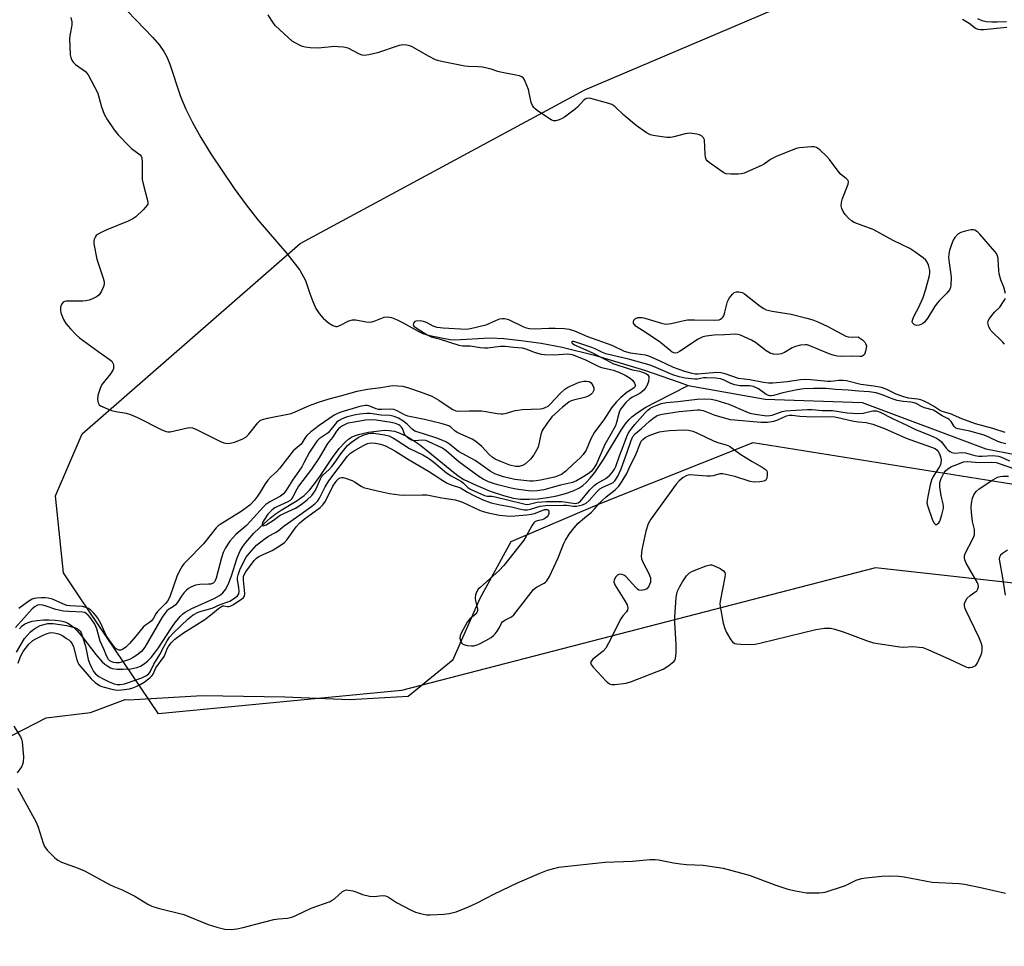
# Model space of a CAD drawing. Units: inches. Extents: x 1297765 to 1303766, y 549448 to 553448.
# Drawn here: x 1301607 to 1301927, y 550769 to 551070 of the extents above; entities that cross this region are included whole.
import ezdxf

# ---------------------------------------------------------------- set-up
doc = ezdxf.new("R2010")
doc.units = ezdxf.units.IN
doc.header["$MEASUREMENT"] = 0
for name, color, linetype in [('HYDRO-Single Line Stream', 4, 'Continuous'), ('NTRL-Pasture Land', 2, 'Continuous'), ('NTRL-Trees', 3, 'Continuous'), ('Undefined', 1, 'Continuous')]:
    doc.layers.add(name, color=color, linetype=linetype)

msp = doc.modelspace()

# ---------------------------------------------------------------- linework, layer by layer
at = {"layer": 'HYDRO-Single Line Stream'}
for points in [[(1301622.64, 551093.09), (1301650.2, 551064.41), (1301652.37, 551061.84), (1301653.81, 551059.8), (1301654.71, 551058.08), (1301655.68, 551055.7), (1301659.17, 551045.2), (1301660.93, 551041.09), (1301663.12, 551036.71), (1301665.85, 551031.8), (1301669.08, 551026.48), (1301676.63, 551015.26), (1301680.61, 551009.86), (1301684.4, 551005.05), (1301693.84, 550994.11), (1301697.99, 550988.62), (1301699.87, 550985.24), (1301701.24, 550981.07), (1301702.22, 550978.48), (1301703.29, 550976.17), (1301704.34, 550974.48), (1301705.66, 550972.98), (1301707.4, 550971.45), (1301708.82, 550970.57), (1301709.74, 550970.3), (1301710.23, 550970.34), (1301711.09, 550970.63), (1301714.01, 550972.11), (1301715.14, 550972.49), (1301716.27, 550972.48), (1301719.65, 550971.84), (1301721.11, 550971.75), (1301722.25, 550972.04), (1301725.51, 550973.28), (1301726.6, 550973.45), (1301727.87, 550973.17), (1301729.54, 550972.55), (1301731.67, 550971.54), (1301736.52, 550968.8), (1301738.07, 550968.03), (1301739.17, 550967.64), (1301740.75, 550967.24), (1301747.02, 550966.02), (1301748.4, 550966), (1301760.01, 550966.61), (1301764.41, 550966.39), (1301770.11, 550965.78), (1301776.61, 550964.83), (1301783.42, 550963.6), (1301793.98, 550960.95), (1301810.23, 550956.04), (1301821.45, 550952.18), (1301824.4, 550951.08)], [(1301606.79, 550871.88), (1301607.68, 550872.85), (1301608.47, 550873.43), (1301609.57, 550873.93), (1301610.96, 550874.31), (1301612.55, 550874.58), (1301614.62, 550874.77), (1301616.39, 550874.81), (1301618.43, 550874.71), (1301620.27, 550874.46), (1301621.54, 550874.15), (1301622.48, 550873.74), (1301623.41, 550873.14), (1301624.34, 550872.38), (1301625.57, 550871.16), (1301627.4, 550869.01), (1301631.62, 550863.53), (1301633.71, 550861.17), (1301634.6, 550860.35), (1301635.5, 550859.68), (1301636.39, 550859.19), (1301636.98, 550858.97), (1301638.58, 550858.72), (1301640.57, 550858.69), (1301642.98, 550858.88), (1301645, 550859.25), (1301646.22, 550859.72), (1301647.39, 550860.46), (1301648.52, 550861.42), (1301649.62, 550862.58), (1301650.69, 550863.89), (1301651.99, 550865.68), (1301656, 550871.82), (1301657.49, 550873.94), (1301659.23, 550876.02), (1301659.99, 550876.74), (1301660.76, 550877.34), (1301662.93, 550878.52), (1301670.12, 550881.69), (1301671.85, 550882.68), (1301672.95, 550883.55), (1301673.92, 550884.83), (1301674.91, 550886.81), (1301675.78, 550889.14), (1301677.68, 550895), (1301678.26, 550896.49), (1301678.75, 550897.5), (1301679.5, 550898.72), (1301680.45, 550900.01), (1301683.1, 550903.02), (1301686.4, 550906.21), (1301688.33, 550907.87), (1301690.05, 550909.21), (1301691.94, 550910.47), (1301697.21, 550913.7), (1301699.41, 550915.29), (1301701.13, 550916.97), (1301702.83, 550919.07), (1301704.54, 550921.46), (1301708.67, 550927.63), (1301710.88, 550930.6), (1301712.86, 550932.76), (1301713.86, 550933.61), (1301714.88, 550934.27), (1301715.79, 550934.69), (1301717.16, 550935.17), (1301720.41, 550935.93), (1301723.82, 550936.38), (1301725.71, 550936.49), (1301727.06, 550936.47), (1301728.81, 550936.2), (1301730.63, 550935.61), (1301732.8, 550934.57), (1301735.02, 550933.22), (1301736.94, 550931.88), (1301739.18, 550930.16), (1301748, 550922.9), (1301749.9, 550921.5), (1301751.43, 550920.53), (1301755.45, 550918.61), (1301760.02, 550916.72), (1301764.29, 550915.23), (1301767.47, 550914.41), (1301769.88, 550914.11), (1301772.64, 550914.06), (1301775.62, 550914.23), (1301778.68, 550914.6), (1301781.7, 550915.16), (1301784.52, 550915.88), (1301787.02, 550916.76), (1301788.87, 550917.64), (1301790.12, 550918.49), (1301791.36, 550919.61), (1301792.58, 550920.94), (1301794.02, 550922.77), (1301796.82, 550926.97), (1301802.6, 550936.54), (1301803.95, 550938.5), (1301805.23, 550940.04), (1301806.13, 550940.89), (1301807.38, 550941.88), (1301808.79, 550942.85), (1301810.65, 550943.98), (1301813.98, 550945.78), (1301824.4, 550951.08)], [(1301824.4, 550951.08), (1301849.53, 550946.62), (1301881.09, 550945.58), (1301921.32, 550930.5), (1301951.54, 550924.59)]]:
    msp.add_lwpolyline(points, dxfattribs=at)
at = {"layer": 'NTRL-Pasture Land'}
msp.add_lwpolyline([(1301168.86, 550647.03), (1301417.8, 550777.04), (1301432.36, 550787.3), (1301460.61, 550800), (1301484.33, 550807.18), (1301507.01, 550810.81), (1301551.37, 550821.74), (1301569.18, 550825.74), (1301587.52, 550829.5), (1301604.48, 550837.25), (1301615.48, 550842.86), (1301629.86, 550844.59), (1301641.21, 550848.84), (1301642.32, 550848.7), (1301666.22, 550850.15), (1301693.16, 550849.77), (1301714.32, 550848.86), (1301733.3, 550849.91), (1301747.89, 550861.83), (1301756.74, 550881.81), (1301766.85, 550900.32), (1301795.77, 550912.65), (1301845.59, 550932.54), (1301937.84, 550917.78)], dxfattribs=at)
at = {"layer": 'NTRL-Trees'}
msp.add_lwpolyline([(1301945, 550885.06), (1301885.42, 550891.73), (1301731.14, 550851.81), (1301652.09, 550844.14), (1301626.56, 550882), (1301621.1, 550890.11), (1301618.5, 550915.13), (1301627.18, 550935.4), (1301698.14, 550997.31), (1301790.75, 551047.31), (1301887, 551088.38)], dxfattribs=at)
at = {"layer": 'Undefined'}
for points, elevation in [([(1301623.47, 551070.92), (1301623.81, 551069.49), (1301623.79, 551068.36), (1301623.24, 551065.55), (1301623.12, 551064.1), (1301623.31, 551058.75), (1301623.45, 551057.92), (1301623.81, 551056.99), (1301624.25, 551056.33), (1301625.04, 551055.55), (1301628.27, 551053.32), (1301628.65, 551052.92), (1301629.14, 551052.21), (1301632.15, 551046.5), (1301632.52, 551045.42), (1301633.44, 551041.82), (1301634.4, 551039.46), (1301635.36, 551037.69), (1301637.62, 551034.28), (1301638.94, 551032.71), (1301642.62, 551028.86), (1301643.28, 551028.28), (1301646.03, 551026.2), (1301646.37, 551025.78), (1301646.61, 551025.21), (1301646.74, 551023.8), (1301646.76, 551018.19), (1301647.02, 551016.78), (1301648.51, 551011.3), (1301648.58, 551010.52), (1301648.52, 551010.13), (1301648.35, 551009.75), (1301647.85, 551009.09), (1301647.02, 551008.26), (1301644.63, 551006.05), (1301643.71, 551005.33), (1301642.13, 551004.56), (1301635.24, 551001.8), (1301633.43, 551000.92), (1301632.44, 551000.36), (1301631.77, 550999.88), (1301631.39, 550999.43), (1301631.1, 550998.75), (1301630.98, 550998.01), (1301631.02, 550997.16), (1301632.02, 550992.25), (1301632.52, 550990.54), (1301634.07, 550986.01), (1301634.36, 550984.88), (1301634.4, 550984.32), (1301634.23, 550983.49), (1301633.4, 550981.59), (1301632.76, 550980.63), (1301632.1, 550980.08), (1301630.82, 550979.37), (1301629.45, 550978.87), (1301628.31, 550978.6), (1301627.45, 550978.5), (1301622.81, 550978.59), (1301621.97, 550978.55), (1301621.47, 550978.44), (1301621.04, 550978.18), (1301620.69, 550977.78), (1301620.3, 550977.04), (1301620.14, 550976.49), (1301620.11, 550975.65), (1301620.26, 550974.79), (1301621.14, 550972.55), (1301621.87, 550971.26), (1301623.42, 550969.5), (1301625.25, 550967.58), (1301626.35, 550966.6), (1301632.32, 550962.21), (1301636.01, 550959.69), (1301636.82, 550958.97), (1301637.22, 550958.38), (1301637.37, 550957.89), (1301637.43, 550957.1), (1301637.37, 550956.57), (1301637.2, 550956.06), (1301636.41, 550954.85), (1301633.72, 550951.52), (1301633.31, 550950.81), (1301632.9, 550949.74), (1301632.34, 550947.79), (1301632.19, 550946.69), (1301632.25, 550945.92), (1301632.36, 550945.44), (1301632.75, 550944.83), (1301633.18, 550944.51), (1301633.94, 550944.11), (1301636.71, 550942.98), (1301638.12, 550942.64), (1301641.55, 550942.07), (1301642.9, 550941.67), (1301645.17, 550940.63), (1301653.16, 550936.68), (1301654.51, 550936.11), (1301655.06, 550935.99), (1301655.86, 550936), (1301661.43, 550937.25), (1301662.28, 550937.36), (1301663.11, 550937.3), (1301664.44, 550936.78), (1301672.01, 550932.91), (1301673.31, 550932.37), (1301674.36, 550932.17), (1301675.37, 550932.3), (1301676.73, 550932.69), (1301679.23, 550933.61), (1301680.47, 550934.26), (1301681.46, 550935.23), (1301684.32, 550938.93), (1301685.13, 550939.64), (1301685.87, 550940.03), (1301687.56, 550940.49), (1301695.2, 550942), (1301696.53, 550942.49), (1301701.21, 550944.58), (1301704.15, 550945.71), (1301707.62, 550946.72), (1301711.71, 550947.78), (1301716.71, 550949.24), (1301720.07, 550949.88), (1301724.35, 550950.42), (1301728.19, 550951.06), (1301729.89, 550951.02), (1301731.58, 550950.82), (1301733.45, 550950.31), (1301737.56, 550948.94), (1301740.95, 550947.6), (1301743.24, 550946.36), (1301747.6, 550943.37), (1301748.77, 550942.87), (1301749.78, 550942.74), (1301753.14, 550942.88), (1301757.15, 550942.86), (1301758.58, 550942.67), (1301762.29, 550941.94), (1301763.43, 550941.82), (1301764.25, 550941.88), (1301765.33, 550942.09), (1301768.09, 550942.91), (1301768.94, 550943.09), (1301770.4, 550943.22), (1301776.29, 550943.5), (1301777.16, 550943.64), (1301777.93, 550943.89), (1301778.89, 550944.4), (1301779.54, 550944.96), (1301782.85, 550948.62), (1301784.27, 550949.91), (1301784.93, 550950.36), (1301785.97, 550950.91), (1301788.95, 550952.2), (1301790.52, 550952.48), (1301791.32, 550952.5), (1301792.05, 550952.41), (1301792.46, 550952.27), (1301792.91, 550951.93), (1301793.44, 550951.06), (1301793.69, 550950.32), (1301793.71, 550949.58), (1301793.33, 550948.69), (1301792.8, 550948.14), (1301792.12, 550947.71), (1301791.16, 550947.28), (1301787.14, 550946.32), (1301786.34, 550946.07), (1301785.59, 550945.71), (1301783.53, 550944.04), (1301781.09, 550941.87), (1301780.1, 550940.86), (1301778.53, 550938.83), (1301776.96, 550936.4), (1301776.49, 550935.1), (1301775.57, 550931.04), (1301775.09, 550930), (1301774.16, 550928.5), (1301773.12, 550927.1), (1301771.47, 550925.58), (1301770.55, 550925), (1301769.44, 550924.73), (1301768.2, 550924.74), (1301766.36, 550925.17), (1301763.7, 550926.18), (1301761.61, 550927.13), (1301760.66, 550927.8), (1301759.54, 550928.74), (1301757.31, 550931.19), (1301755.35, 550932.9), (1301754.09, 550933.61), (1301749.51, 550935.68), (1301748.62, 550936.27), (1301747.2, 550937.49), (1301746.48, 550937.91), (1301744.04, 550938.72), (1301738.6, 550940.07), (1301733.17, 550941.13), (1301732.13, 550941.51), (1301729.67, 550942.81), (1301728.66, 550943.23), (1301727.57, 550943.38), (1301724.72, 550943.22), (1301723.59, 550943.27), (1301722.83, 550943.48), (1301720.46, 550944.48), (1301719.97, 550944.59), (1301719.29, 550944.62), (1301717.6, 550944.26), (1301711.39, 550942.4), (1301710.03, 550941.9), (1301709.16, 550941.4), (1301704.31, 550938.04), (1301701.53, 550935.9), (1301700.43, 550934.95), (1301699.9, 550934.3), (1301699.06, 550932.86), (1301698.42, 550931.98), (1301695.86, 550929.78), (1301691.39, 550924.05), (1301690.51, 550923.13), (1301688.59, 550921.35), (1301687.63, 550920.28), (1301686.78, 550919.12), (1301685.18, 550916.39), (1301684.31, 550915.05), (1301683.26, 550913.77), (1301681.72, 550912.15), (1301680.62, 550911.23), (1301678.96, 550910.04), (1301672.14, 550905.88), (1301671.45, 550905.36), (1301670.83, 550904.75), (1301666.7, 550899.53), (1301661.25, 550894.05), (1301660.28, 550892.98), (1301659.76, 550892.29), (1301658.9, 550890.75), (1301658.01, 550888.89), (1301655.83, 550882.6), (1301655.39, 550881.58), (1301654.93, 550880.86), (1301654.31, 550880.13), (1301651.74, 550877.54), (1301651.22, 550876.79), (1301650.41, 550875.37), (1301649.73, 550874.51), (1301649.12, 550873.97), (1301647.77, 550873.06), (1301647.02, 550872.42), (1301644.69, 550869.45), (1301642.62, 550867.11), (1301641.41, 550865.92), (1301640.31, 550865.12), (1301639.69, 550864.91), (1301639.08, 550864.93), (1301638.28, 550865.36), (1301637.69, 550865.94), (1301635.93, 550868.3), (1301635, 550869.7), (1301633.38, 550873.36), (1301632.29, 550875.33), (1301631.62, 550876.24), (1301630.87, 550877.06), (1301629.87, 550878.01), (1301629.21, 550878.49), (1301628.43, 550878.86), (1301627.32, 550879.14), (1301623.32, 550879.35), (1301622.24, 550879.51), (1301620.93, 550879.97), (1301617.53, 550881.47), (1301616.18, 550881.84), (1301615.16, 550881.95), (1301613.8, 550881.97), (1301612.39, 550881.89), (1301611.62, 550881.75), (1301610.87, 550881.47), (1301609.85, 550880.9), (1301606.54, 550878.53)], 318), ([(1301927.71, 550981.08), (1301927.13, 550983.06), (1301926.23, 550985.44), (1301925.69, 550987.43), (1301925.54, 550988.49), (1301925.31, 550992.17), (1301925.18, 550993.01), (1301925.02, 550993.54), (1301924.75, 550994.03), (1301924.23, 550994.72), (1301919.37, 551000.38), (1301918.6, 551001.13), (1301917.78, 551001.67), (1301917.31, 551001.79), (1301916.51, 551001.76), (1301914.56, 551001.33), (1301913.21, 551000.89), (1301912.23, 551000.3), (1301911.25, 550999.3), (1301910.7, 550998.4), (1301910.14, 550997.02), (1301909.46, 550995.04), (1301909.23, 550993.89), (1301909.21, 550992.75), (1301909.33, 550991.02), (1301909.94, 550987.27), (1301910.07, 550986.11), (1301909.91, 550983.86), (1301909.76, 550983.03), (1301909.48, 550982.26), (1301908.66, 550981.14), (1301906.21, 550978.74), (1301905.45, 550977.9), (1301904.61, 550976.67), (1301902.43, 550973.1), (1301901.37, 550971.73), (1301900.68, 550971.2), (1301899.65, 550970.7), (1301898.87, 550970.62), (1301898.14, 550970.87), (1301897.73, 550971.16), (1301897.46, 550971.52), (1301897.38, 550971.97), (1301897.51, 550972.72), (1301897.95, 550973.76), (1301899.49, 550976.57), (1301900.91, 550979.75), (1301901.81, 550982.42), (1301903.02, 550986.88), (1301903.12, 550987.72), (1301903.05, 550988.56), (1301902.65, 550990.22), (1301902.24, 550991.26), (1301901.75, 550991.91), (1301900.88, 550992.65), (1301897.83, 550994.87), (1301896.62, 550995.64), (1301891.14, 550998.26), (1301884.61, 551001.92), (1301880.14, 551003.47), (1301878.5, 551004.14), (1301877.61, 551004.67), (1301876.62, 551005.55), (1301875.51, 551006.8), (1301874.86, 551007.69), (1301874.39, 551008.73), (1301874.24, 551009.54), (1301874.31, 551010.61), (1301874.63, 551011.97), (1301876.49, 551016.64), (1301876.62, 551017.4), (1301876.51, 551017.82), (1301875.9, 551018.5), (1301874.56, 551019.4), (1301873.94, 551019.98), (1301870.41, 551024.64), (1301869.47, 551025.76), (1301867.31, 551027.77), (1301866.15, 551028.59), (1301865.4, 551028.79), (1301864.59, 551028.8), (1301860.64, 551028.46), (1301859.53, 551028.22), (1301852.82, 551025.52), (1301851.25, 551024.68), (1301849.25, 551023.23), (1301848.33, 551022.68), (1301842.66, 551020.26), (1301841.82, 551020.02), (1301840.66, 551019.9), (1301838.28, 551019.9), (1301836.83, 551020.04), (1301836.05, 551020.33), (1301834.59, 551021.28), (1301831.27, 551023.69), (1301830.65, 551024.25), (1301830.33, 551024.67), (1301830.08, 551025.42), (1301829.97, 551026.25), (1301829.73, 551031.04), (1301829.47, 551031.73), (1301828.78, 551032.41), (1301828.07, 551032.74), (1301827.25, 551032.95), (1301824.99, 551033.23), (1301823.47, 551033.05), (1301819.77, 551032.04), (1301818.63, 551031.84), (1301817.45, 551031.87), (1301814.48, 551032.21), (1301813.01, 551032.43), (1301812.16, 551032.66), (1301810.9, 551033.35), (1301807.54, 551035.7), (1301803.53, 551039.11), (1301800.54, 551041.94), (1301799.63, 551042.52), (1301798.64, 551042.93), (1301792.73, 551044.48), (1301791.9, 551044.6), (1301791.39, 551044.55), (1301790.94, 551044.33), (1301790.52, 551044), (1301788.42, 551041.75), (1301787.61, 551041.01), (1301784.18, 551038.41), (1301783.45, 551037.97), (1301782.43, 551037.55), (1301781.39, 551037.29), (1301780.62, 551037.28), (1301779.86, 551037.54), (1301778.64, 551038.29), (1301775.27, 551040.59), (1301774.61, 551041.13), (1301774.25, 551041.54), (1301773.81, 551042.24), (1301773.36, 551043.24), (1301772.41, 551047.4), (1301771.41, 551050.09), (1301771.02, 551050.82), (1301770.69, 551051.23), (1301770.25, 551051.54), (1301769.48, 551051.87), (1301768.33, 551052.16), (1301763.31, 551053.05), (1301762.45, 551053.28), (1301760.33, 551054.04), (1301757.48, 551054.68), (1301756.04, 551054.88), (1301752.86, 551054.98), (1301751.69, 551055.1), (1301744.67, 551056.42), (1301743.23, 551056.76), (1301742.16, 551057.16), (1301740.12, 551058.17), (1301734.58, 551061.32), (1301733.8, 551061.66), (1301732.76, 551061.89), (1301731.44, 551061.95), (1301730.4, 551061.78), (1301723.36, 551059.4), (1301720.51, 551058.72), (1301719.09, 551058.54), (1301718.28, 551058.67), (1301717.5, 551058.96), (1301713.72, 551060.88), (1301712.3, 551061.19), (1301710.55, 551061.37), (1301709.39, 551061.4), (1301703.97, 551060.92), (1301701.43, 551061.04), (1301699.75, 551061.23), (1301698.93, 551061.48), (1301698.12, 551061.83), (1301696.53, 551062.63), (1301695.53, 551063.24), (1301694.2, 551064.36), (1301690.17, 551068.18), (1301689.42, 551069.05), (1301688.78, 551070.01), (1301687.76, 551071.76)], 318), ([(1301913.72, 551070.34), (1301915.87, 551069.06), (1301918, 551067.4), (1301918.75, 551067.09), (1301919.57, 551066.99), (1301920.7, 551067.02), (1301928.15, 551067.76)], 318), ([(1301918.57, 551070.53), (1301920.03, 551069.87), (1301921.51, 551069.55), (1301923.28, 551069.45), (1301925.05, 551069.44), (1301928, 551069.62)], 316), ([(1301927.39, 550964.59), (1301926.85, 550965.23), (1301922.99, 550969), (1301922.68, 550969.44), (1301922.34, 550970.18), (1301922, 550971.44), (1301922.08, 550972.18), (1301922.48, 550972.9), (1301924.17, 550974.92), (1301925.83, 550976.61), (1301927.29, 550978.73), (1301927.66, 550979.47)], 318), ([(1301927.63, 550935.75), (1301923.6, 550937.09), (1301917.92, 550938.57), (1301913.45, 550940.2), (1301909.77, 550941.86), (1301907.1, 550942.58), (1301906.19, 550943.04), (1301904.23, 550944.31), (1301902.56, 550945.28), (1301901.27, 550945.97), (1301900.2, 550946.43), (1301899.09, 550946.68), (1301896.16, 550947.01), (1301894.27, 550947.51), (1301892.16, 550948.24), (1301888.88, 550949.9), (1301887.31, 550950.45), (1301884.89, 550950.9), (1301880.61, 550951.38), (1301875.96, 550952.59), (1301874.87, 550952.7), (1301873.49, 550952.7), (1301870.85, 550952.38), (1301869.84, 550952.36), (1301864.34, 550952.97), (1301862.62, 550953.05), (1301860.96, 550952.9), (1301856.67, 550952.31), (1301852.01, 550951.88), (1301850.56, 550951.83), (1301848.96, 550952.02), (1301844.47, 550952.92), (1301840.81, 550953.41), (1301836.45, 550954.9), (1301835.09, 550955.25), (1301833.79, 550955.28), (1301827.61, 550954.8), (1301826.76, 550954.8), (1301825.76, 550954.94), (1301823.38, 550955.63), (1301819.66, 550956.94), (1301815.11, 550959.15), (1301811.67, 550960.64), (1301810.58, 550960.91), (1301805.65, 550961.66), (1301803.75, 550962.14), (1301799.65, 550964.1), (1301791.73, 550966.92), (1301787.5, 550968.78), (1301785.85, 550969.27), (1301784.07, 550969.48), (1301781.09, 550969.66), (1301779.07, 550969.65), (1301774.42, 550969.46), (1301772.8, 550969.54), (1301771.81, 550969.77), (1301770.75, 550970.19), (1301766.01, 550972.47), (1301765.19, 550972.73), (1301764.66, 550972.8), (1301763.85, 550972.79), (1301763.04, 550972.66), (1301761.96, 550972.28), (1301758.54, 550970.78), (1301753.62, 550969.48), (1301752.21, 550969.29), (1301744.74, 550969.78), (1301742.78, 550970.02), (1301741.44, 550970.38), (1301739.23, 550971.56), (1301738.29, 550971.96), (1301737.24, 550972.14), (1301735.91, 550972.05), (1301735.48, 550971.87), (1301735.05, 550971.37), (1301734.96, 550970.78), (1301735.17, 550970.41), (1301736.19, 550969.61), (1301739.53, 550967.53), (1301740.77, 550966.96), (1301743.34, 550966.23), (1301749.8, 550964.17), (1301750.93, 550964.01), (1301753.45, 550963.97), (1301756.71, 550963.45), (1301758.13, 550963.35), (1301759.27, 550963.39), (1301763.27, 550963.89), (1301764.86, 550963.88), (1301767.69, 550963.54), (1301770.37, 550963.36), (1301771.59, 550963.01), (1301774.67, 550961.83), (1301776.56, 550961.33), (1301777.67, 550961.13), (1301780.88, 550961.03), (1301785.11, 550961.37), (1301785.96, 550961.29), (1301786.62, 550961.13), (1301790.85, 550959.51), (1301795.34, 550957.22), (1301796.26, 550956.93), (1301798.67, 550956.45), (1301800, 550956.08), (1301801.82, 550955.39), (1301803.87, 550954.47), (1301805.59, 550953.46), (1301806.45, 550952.74), (1301807, 550951.81), (1301807.14, 550951.32), (1301807.13, 550950.86), (1301806.92, 550950.48), (1301806.55, 550950.14), (1301804.62, 550948.93), (1301802.56, 550947.21), (1301801.02, 550945.67), (1301799.46, 550943.86), (1301797.02, 550939.89), (1301793.97, 550935.93), (1301792.8, 550933.75), (1301791.2, 550930.03), (1301790.27, 550928.58), (1301789.33, 550927.5), (1301786.95, 550925.43), (1301784.64, 550923.2), (1301783.23, 550922.15), (1301782.17, 550921.67), (1301780.91, 550921.29), (1301776.38, 550920.24), (1301775, 550920), (1301774.03, 550919.93), (1301772.9, 550919.97), (1301767.99, 550920.45), (1301764.34, 550921.35), (1301762.7, 550921.85), (1301761.53, 550922.3), (1301760.03, 550923.15), (1301756.92, 550925.4), (1301755.06, 550926.62), (1301749.7, 550929.56), (1301746.71, 550931.98), (1301745.8, 550932.6), (1301744.63, 550933.15), (1301742.61, 550933.92), (1301738.65, 550935.26), (1301735.44, 550936.26), (1301734.59, 550936.82), (1301732.94, 550938.45), (1301731.57, 550939.53), (1301730.16, 550940.4), (1301728.72, 550941.02), (1301727.41, 550941.31), (1301724.47, 550941.47), (1301720.95, 550941.98), (1301719.85, 550942), (1301717.59, 550941.8), (1301716.19, 550941.58), (1301713.17, 550940.73), (1301711.57, 550940.14), (1301710.64, 550939.56), (1301710.02, 550939.02), (1301707.27, 550935.72), (1301706.61, 550935.2), (1301704.33, 550933.72), (1301703.77, 550933.21), (1301703.33, 550932.68), (1301701.23, 550929.41), (1301699.38, 550925.89), (1301698.65, 550924.64), (1301695.61, 550920.25), (1301693.48, 550916.82), (1301692.69, 550915.79), (1301691.73, 550915.02), (1301688.24, 550913.23), (1301686.95, 550912.35), (1301686.19, 550911.6), (1301681.9, 550906.76), (1301680.64, 550905.54), (1301677.26, 550902.58), (1301675.2, 550900.4), (1301673.83, 550898.26), (1301673.07, 550896.73), (1301672.55, 550895.02), (1301670.81, 550888.35), (1301670.51, 550887.55), (1301670.24, 550887.12), (1301669.8, 550886.72), (1301669.12, 550886.46), (1301668.26, 550886.36), (1301665.54, 550886.33), (1301664.06, 550886.09), (1301662.53, 550885.42), (1301661.81, 550884.99), (1301661.17, 550884.48), (1301660.41, 550883.7), (1301659.72, 550882.83), (1301658.1, 550880.34), (1301657.58, 550879.69), (1301656.93, 550879.18), (1301655.29, 550878.2), (1301654.73, 550877.68), (1301654.08, 550876.9), (1301653.25, 550875.64), (1301647.57, 550865.9), (1301646.5, 550864.54), (1301645.01, 550863.27), (1301643.84, 550862.53), (1301642.63, 550861.87), (1301640.01, 550860.96), (1301639.2, 550860.81), (1301638.13, 550860.8), (1301637.35, 550860.92), (1301636.62, 550861.18), (1301636.2, 550861.48), (1301635.8, 550861.89), (1301635.07, 550863.12), (1301634.4, 550864.98), (1301633.07, 550867.86), (1301631.93, 550871.88), (1301631.33, 550873.35), (1301629.9, 550875.42), (1301629.18, 550876.29), (1301628.63, 550876.8), (1301628.01, 550877.13), (1301627.28, 550877.29), (1301622.87, 550877.46), (1301621.15, 550877.65), (1301618.66, 550878.2), (1301615.51, 550879.26), (1301614.4, 550879.57), (1301613.42, 550879.64), (1301612.64, 550879.52), (1301611.85, 550879.17), (1301610.87, 550878.34), (1301605.49, 550872.3)], 316), ([(1301927.8, 550932.11), (1301926.47, 550932.42), (1301925.2, 550932.89), (1301922.27, 550934.31), (1301920.72, 550934.88), (1301916.14, 550936.25), (1301912.33, 550937), (1301911.58, 550937.24), (1301911.02, 550937.69), (1301910, 550939.35), (1301909.36, 550940.03), (1301908.8, 550940.37), (1301907.08, 550941.18), (1301904.96, 550942.65), (1301904.26, 550943.02), (1301901.39, 550943.82), (1301900.35, 550944.28), (1301898.63, 550945.22), (1301898.03, 550945.45), (1301896.94, 550945.68), (1301894.37, 550945.86), (1301892.48, 550946.19), (1301891.15, 550946.62), (1301887.6, 550948.08), (1301885.63, 550948.65), (1301883.3, 550949), (1301880.02, 550949.22), (1301876.54, 550949.62), (1301872.39, 550949.77), (1301869.34, 550950.09), (1301865.22, 550950.11), (1301862.05, 550949.98), (1301859.93, 550949.71), (1301855.19, 550948.69), (1301852.17, 550947.85), (1301851.45, 550947.74), (1301851, 550947.75), (1301850.53, 550947.87), (1301849.85, 550948.19), (1301847.29, 550949.97), (1301845.73, 550950.71), (1301844.4, 550950.93), (1301841.2, 550951), (1301839.58, 550951.27), (1301838.29, 550951.69), (1301836.1, 550952.83), (1301835, 550953.23), (1301833.28, 550953.44), (1301830.39, 550953.59), (1301829.44, 550953.53), (1301827.45, 550953.16), (1301826.6, 550953.13), (1301823.44, 550953.51), (1301821.51, 550953.89), (1301819.41, 550954.61), (1301813.95, 550956.97), (1301812.04, 550957.7), (1301805.49, 550959.57), (1301797.67, 550961.44), (1301796.51, 550961.87), (1301794.15, 550963.03), (1301793.04, 550963.48), (1301787.9, 550965.17), (1301787.17, 550965.36), (1301786.76, 550965.37), (1301786.51, 550965.27), (1301786.62, 550964.91), (1301787.47, 550964.32), (1301793.06, 550961.78), (1301797.56, 550959.51), (1301799.89, 550958.23), (1301805.18, 550956.48), (1301806.31, 550956.18), (1301808.55, 550955.74), (1301810.44, 550955.11), (1301810.91, 550954.86), (1301811.3, 550954.54), (1301811.59, 550953.97), (1301811.67, 550953.48), (1301811.56, 550952.44), (1301811.12, 550951.17), (1301810.69, 550950.46), (1301809.96, 550949.59), (1301809.35, 550948.99), (1301808.71, 550948.5), (1301806.31, 550947.34), (1301805.39, 550946.75), (1301804.18, 550945.56), (1301802.55, 550943.53), (1301802.11, 550942.72), (1301801.83, 550941.97), (1301801.12, 550939.04), (1301800.75, 550937.96), (1301798.88, 550934.72), (1301797.36, 550931.86), (1301794.59, 550925.62), (1301793.69, 550924.17), (1301792.82, 550923.13), (1301791.85, 550922.3), (1301789.97, 550921.09), (1301788.05, 550920.05), (1301786.78, 550919.54), (1301782.86, 550918.64), (1301777.42, 550917.1), (1301775.23, 550916.76), (1301773.25, 550916.73), (1301768.46, 550917.34), (1301766.83, 550917.65), (1301762.5, 550918.7), (1301761.06, 550919.13), (1301759.48, 550919.72), (1301757.72, 550920.61), (1301756.3, 550921.45), (1301749.82, 550926.21), (1301745.65, 550929.86), (1301744.44, 550930.68), (1301739.79, 550932.87), (1301739.03, 550933.15), (1301738.04, 550933.29), (1301735.28, 550933.09), (1301734.76, 550933.16), (1301734, 550933.51), (1301733.06, 550934.21), (1301732.26, 550935.04), (1301731.97, 550935.52), (1301731.42, 550937.09), (1301731.17, 550937.56), (1301730.73, 550938), (1301730.25, 550938.28), (1301729.16, 550938.71), (1301727.81, 550939.09), (1301722.93, 550939.81), (1301721.09, 550939.96), (1301719.36, 550939.77), (1301715.02, 550939.08), (1301713.66, 550938.77), (1301712.98, 550938.5), (1301711.97, 550937.95), (1301711.25, 550937.48), (1301710.64, 550936.96), (1301710.02, 550936.18), (1301708.69, 550934.13), (1301707.07, 550932.2), (1301704.32, 550927.55), (1301701.83, 550923.82), (1301697.65, 550918.31), (1301697.03, 550917.3), (1301695.78, 550914.86), (1301695.2, 550913.98), (1301694.85, 550913.61), (1301694.17, 550913.17), (1301690.56, 550911.62), (1301689.86, 550911.23), (1301688.92, 550910.5), (1301687.67, 550909.2), (1301686.61, 550907.73), (1301685.91, 550906.45), (1301685.77, 550905.97), (1301685.76, 550905.6), (1301685.82, 550905.48), (1301686.1, 550905.43), (1301687.06, 550905.77), (1301689.47, 550907.2), (1301691.63, 550908.87), (1301696.65, 550911.13), (1301698.48, 550912.33), (1301700.47, 550913.85), (1301701.9, 550915.29), (1301703, 550916.77), (1301703.72, 550918.21), (1301704.74, 550920.74), (1301705.12, 550921.4), (1301705.64, 550921.97), (1301707.49, 550923.65), (1301708.47, 550924.73), (1301709.54, 550926.1), (1301711.36, 550928.81), (1301713.6, 550931.51), (1301714.83, 550932.66), (1301717.06, 550934.14), (1301718.67, 550934.93), (1301720.37, 550935.46), (1301721.25, 550935.56), (1301722.13, 550935.54), (1301725.59, 550935.04), (1301726.97, 550934.68), (1301728.47, 550933.97), (1301729.41, 550933.42), (1301733.72, 550930.54), (1301738.07, 550928.54), (1301739.95, 550927.46), (1301741.7, 550926.16), (1301745.78, 550922.62), (1301747.34, 550921.63), (1301750.67, 550919.8), (1301751.36, 550919.28), (1301752.74, 550917.92), (1301753.36, 550917.43), (1301753.99, 550917.08), (1301758.18, 550915.25), (1301759, 550915.04), (1301760.56, 550915.01), (1301761.66, 550914.83), (1301770.46, 550912.63), (1301771.83, 550912.39), (1301772.66, 550912.43), (1301775.32, 550913.11), (1301778.28, 550913.35), (1301783.3, 550913.28), (1301786.98, 550912.74), (1301787.81, 550912.69), (1301788.62, 550912.88), (1301789.39, 550913.47), (1301792.44, 550917.15), (1301793.79, 550918.48), (1301794.7, 550919.13), (1301797.6, 550920.85), (1301798.94, 550921.91), (1301799.72, 550922.71), (1301800.48, 550923.82), (1301800.94, 550924.76), (1301802.06, 550928.24), (1301803.41, 550931.54), (1301804.45, 550934.46), (1301804.91, 550935.48), (1301805.44, 550936.31), (1301807.07, 550938.42), (1301810.29, 550942.03), (1301811.28, 550943.03), (1301811.94, 550943.55), (1301812.7, 550943.98), (1301814.3, 550944.71), (1301815.67, 550945.23), (1301817.38, 550945.57), (1301821.08, 550945.9), (1301827.33, 550946.63), (1301829.86, 550946.75), (1301831.87, 550946.67), (1301833.48, 550946.31), (1301837.64, 550944.96), (1301843.2, 550942.58), (1301844.55, 550942.08), (1301846.26, 550941.71), (1301849.99, 550941.26), (1301850.99, 550941.3), (1301851.77, 550941.46), (1301855.01, 550942.61), (1301856.12, 550942.88), (1301859.48, 550943.02), (1301863.31, 550943.3), (1301864.78, 550943.29), (1301868.01, 550942.99), (1301871.45, 550942.99), (1301876.23, 550942.24), (1301879.65, 550942), (1301881.41, 550942.12), (1301884.52, 550942.82), (1301885.72, 550942.79), (1301886.97, 550942.35), (1301890.9, 550940.36), (1301895.61, 550938.2), (1301898.19, 550936.89), (1301903.35, 550934.83), (1301905.21, 550933.94), (1301906.19, 550933.32), (1301906.84, 550932.73), (1301908.38, 550930.71), (1301908.93, 550930.1), (1301909.55, 550929.64), (1301910.24, 550929.3), (1301911.26, 550929.1), (1301913.49, 550929.22), (1301914.64, 550929.14), (1301917.69, 550928.27), (1301918.89, 550928.06), (1301920.12, 550928.05), (1301923.47, 550928.29), (1301925.38, 550928.06), (1301926.43, 550927.76), (1301929.02, 550926.59)], 314), ([(1301605.77, 550864.23), (1301608.47, 550868.7), (1301610.38, 550870.86), (1301611.02, 550871.44), (1301611.97, 550872.13), (1301612.74, 550872.57), (1301613.53, 550872.91), (1301615.99, 550873.56), (1301616.83, 550873.63), (1301617.71, 550873.58), (1301622.06, 550872.91), (1301624.98, 550872.19), (1301625.68, 550871.88), (1301626.24, 550871.47), (1301626.57, 550871.08), (1301626.84, 550870.58), (1301627.45, 550868.9), (1301628.28, 550866.17), (1301629.16, 550861.89), (1301629.59, 550860.71), (1301630.33, 550859.07), (1301630.88, 550858.02), (1301631.53, 550857.23), (1301632.62, 550856.38), (1301633.78, 550855.68), (1301636.02, 550854.6), (1301637.59, 550853.99), (1301638.59, 550853.75), (1301639.61, 550853.74), (1301640.93, 550853.93), (1301641.98, 550854.24), (1301646.59, 550855.92), (1301647.87, 550856.52), (1301648.75, 550857.15), (1301649.36, 550857.89), (1301650.54, 550860.32), (1301652.42, 550863.46), (1301653.87, 550866.27), (1301654.86, 550867.95), (1301655.66, 550869.14), (1301656.83, 550870.47), (1301661.65, 550875.16), (1301663.34, 550876.39), (1301664.98, 550877.24), (1301665.97, 550877.6), (1301669.52, 550878.64), (1301672.1, 550879.74), (1301675.25, 550880.92), (1301676.48, 550881.6), (1301677.77, 550882.64), (1301678.21, 550883.26), (1301678.34, 550883.98), (1301678.22, 550885.31), (1301677.71, 550887.81), (1301677.75, 550888.61), (1301677.92, 550889.41), (1301678.54, 550891.06), (1301679.87, 550894.01), (1301680.61, 550895.25), (1301681.51, 550896.38), (1301683.98, 550899.1), (1301686.28, 550900.98), (1301687.82, 550902.07), (1301690.11, 550903.26), (1301690.94, 550903.78), (1301692.94, 550905.39), (1301697.99, 550909.03), (1301701.95, 550911.77), (1301703.07, 550912.65), (1301703.91, 550913.58), (1301704.49, 550914.43), (1301706.32, 550918.08), (1301707.51, 550920.05), (1301713.6, 550928.09), (1301714.55, 550929.03), (1301715.45, 550929.69), (1301718.76, 550931.53), (1301720.06, 550932.15), (1301721.29, 550932.4), (1301722.68, 550932.35), (1301724.3, 550932.03), (1301725.87, 550931.47), (1301728.91, 550929.82), (1301733.63, 550926.92), (1301739.89, 550923.21), (1301741.81, 550922.02), (1301744.59, 550920.13), (1301745.99, 550919.3), (1301747.32, 550918.72), (1301750.28, 550917.8), (1301752.63, 550916.38), (1301754.5, 550915.39), (1301757.4, 550914.02), (1301760.36, 550912.88), (1301763.21, 550912.2), (1301766.89, 550911.54), (1301769.92, 550910.78), (1301771, 550910.64), (1301772.1, 550910.66), (1301773.09, 550910.79), (1301776.24, 550911.8), (1301777.98, 550912.07), (1301783.8, 550912.15), (1301784.99, 550912.09), (1301786.97, 550911.85), (1301788.05, 550911.85), (1301789.99, 550912.28), (1301791.28, 550912.83), (1301792.2, 550913.62), (1301794.67, 550916.46), (1301795.7, 550917.46), (1301796.63, 550918.03), (1301799.4, 550919.15), (1301799.99, 550919.53), (1301800.57, 550920.09), (1301801.49, 550921.55), (1301802.65, 550923.93), (1301804.62, 550929.34), (1301805.86, 550933.21), (1301806.43, 550934.47), (1301807.3, 550935.45), (1301809.28, 550937.07), (1301811.8, 550939.44), (1301812.91, 550940.39), (1301814.34, 550941.31), (1301815.07, 550941.58), (1301815.92, 550941.77), (1301821.52, 550942.64), (1301827.46, 550943.21), (1301828.26, 550943.16), (1301829.27, 550942.96), (1301833.08, 550941.38), (1301838.07, 550940.07), (1301839.56, 550939.88), (1301848.06, 550939.16), (1301850.27, 550939.17), (1301852.28, 550939.51), (1301853.65, 550939.94), (1301856.47, 550941.17), (1301857.46, 550941.4), (1301858.27, 550941.4), (1301860.76, 550941.13), (1301865.13, 550940.87), (1301870.48, 550940.98), (1301872.16, 550940.86), (1301878.33, 550939.49), (1301879.84, 550939.24), (1301882.38, 550939), (1301884.56, 550938.45), (1301888.29, 550937.09), (1301895.33, 550933.9), (1301904.77, 550930.54), (1301905.51, 550930.03), (1301905.84, 550929.61), (1301906.22, 550928.89), (1301906.62, 550927.59), (1301906.72, 550926.79), (1301906.69, 550926), (1301906.51, 550925.27), (1301906.15, 550924.5), (1301904.21, 550921.5), (1301903.63, 550920.31), (1301903.2, 550918.78), (1301902.42, 550914.98), (1301902.19, 550913.63), (1301902.15, 550912.87), (1301902.38, 550911.65), (1301903.87, 550907.6), (1301904.41, 550906.37), (1301904.66, 550906), (1301904.95, 550905.79), (1301905.27, 550905.83), (1301905.62, 550906.03), (1301905.96, 550906.34), (1301906.32, 550906.93), (1301907, 550909), (1301907.51, 550911.16), (1301907.54, 550911.72), (1301907.45, 550912.6), (1301906.75, 550915.17), (1301906.34, 550918.12), (1301906.39, 550919.52), (1301906.79, 550920.86), (1301907.57, 550922.36), (1301908.23, 550923.26), (1301908.8, 550923.86), (1301909.95, 550924.58), (1301912.69, 550925.72), (1301914, 550926.18), (1301915.33, 550926.34), (1301919.18, 550926), (1301923.27, 550926.1), (1301924.65, 550926.02), (1301926.03, 550925.62), (1301934.7, 550922.5)], 316), ([(1301606.32, 550860.66), (1301607.13, 550862.88), (1301607.97, 550864.45), (1301609.84, 550866.83), (1301611.14, 550868.03), (1301612.12, 550868.62), (1301614.7, 550869.91), (1301615.75, 550870.37), (1301616.56, 550870.59), (1301617.34, 550870.64), (1301618.09, 550870.58), (1301619.1, 550870.36), (1301619.83, 550870.1), (1301620.88, 550869.55), (1301622.13, 550868.76), (1301622.84, 550868.26), (1301623.47, 550867.68), (1301623.91, 550867.03), (1301624.35, 550866.02), (1301625.47, 550861.77), (1301625.75, 550860.95), (1301626.11, 550860.28), (1301630.11, 550855.62), (1301631.4, 550854.43), (1301632.8, 550853.42), (1301633.54, 550853.06), (1301634.3, 550852.83), (1301637.25, 550852.12), (1301638.57, 550851.94), (1301640.03, 550852.02), (1301642.65, 550852.36), (1301643.72, 550852.63), (1301644.8, 550853.08), (1301646.12, 550853.73), (1301647.35, 550854.5), (1301649.21, 550855.86), (1301650.01, 550856.63), (1301650.3, 550857.09), (1301650.8, 550858.43), (1301651.21, 550859.2), (1301653.89, 550862.86), (1301654.24, 550863.59), (1301654.9, 550865.35), (1301655.33, 550866.15), (1301656.19, 550867.27), (1301657.38, 550868.47), (1301660.14, 550870.52), (1301667.17, 550874.85), (1301669.59, 550876.9), (1301671.6, 550878.49), (1301672.5, 550879.12), (1301672.96, 550879.33), (1301673.33, 550879.39), (1301674.53, 550879.15), (1301674.91, 550879.16), (1301675.41, 550879.29), (1301676.4, 550879.8), (1301677.89, 550880.73), (1301679.09, 550881.54), (1301679.7, 550882.07), (1301679.99, 550882.49), (1301680.14, 550883.26), (1301680.06, 550884.42), (1301679.65, 550887.69), (1301679.69, 550888.89), (1301679.99, 550889.68), (1301680.41, 550890.43), (1301683.15, 550894.12), (1301683.89, 550894.9), (1301684.66, 550895.44), (1301687.29, 550896.57), (1301689, 550897.42), (1301691.69, 550898.98), (1301693, 550899.95), (1301693.91, 550901), (1301696.89, 550905.09), (1301698, 550906.35), (1301699.43, 550907.54), (1301704.61, 550911.37), (1301705.56, 550912.22), (1301706.37, 550913.46), (1301708.83, 550918.27), (1301709.5, 550919.41), (1301710.15, 550920.22), (1301710.72, 550920.76), (1301711.13, 550921.03), (1301711.59, 550921.15), (1301712.1, 550921.12), (1301712.9, 550920.94), (1301715.04, 550920.17), (1301715.81, 550919.76), (1301718.03, 550918.28), (1301718.8, 550917.92), (1301723.36, 550916.77), (1301727.19, 550915.95), (1301730.51, 550915.44), (1301732.26, 550915.39), (1301737.87, 550915.53), (1301739.32, 550915.45), (1301744.26, 550914.46), (1301748.61, 550913.83), (1301749.96, 550913.48), (1301751, 550913.1), (1301756.48, 550910.55), (1301757.72, 550910.04), (1301759.37, 550909.61), (1301763.02, 550908.88), (1301765.26, 550908.64), (1301766.69, 550908.59), (1301771.96, 550908.97), (1301773.36, 550909.16), (1301774.46, 550909.41), (1301776.87, 550910.43), (1301777.64, 550910.69), (1301778.5, 550910.73), (1301778.96, 550910.52), (1301779.1, 550910.17), (1301779.07, 550909.46), (1301778.84, 550908.72), (1301778.54, 550908.3), (1301778.14, 550907.96), (1301777.42, 550907.55), (1301776.91, 550907.36), (1301775.27, 550907.03), (1301774.57, 550906.69), (1301774.17, 550906.38), (1301773.5, 550905.41), (1301771.69, 550902.03), (1301770.93, 550900.77), (1301764.47, 550892.5), (1301762.9, 550890.82), (1301756.69, 550885.35), (1301756.08, 550884.73), (1301755.61, 550884.02), (1301755.25, 550882.94), (1301755.12, 550881.8), (1301755.23, 550880.93), (1301755.83, 550878.34), (1301755.86, 550877.8), (1301755.76, 550877.35), (1301755.27, 550876.67), (1301753.4, 550875.1), (1301752.49, 550874.01), (1301750.57, 550870.44), (1301750.26, 550869.64), (1301750.16, 550868.84), (1301750.33, 550868.06), (1301750.67, 550867.34), (1301751, 550866.96), (1301751.43, 550866.72), (1301752.47, 550866.45), (1301753.86, 550866.31), (1301754.68, 550866.37), (1301755.73, 550866.66), (1301756.76, 550867.08), (1301758.53, 550868.03), (1301760.26, 550869.04), (1301761.08, 550869.65), (1301761.6, 550870.19), (1301762.27, 550871.1), (1301763.01, 550872.31), (1301763.69, 550873.67), (1301763.99, 550874.09), (1301764.81, 550874.72), (1301766.89, 550875.8), (1301767.69, 550876.47), (1301774.13, 550884.67), (1301775.03, 550885.42), (1301777.56, 550886.76), (1301778.03, 550887.07), (1301778.42, 550887.46), (1301779.28, 550888.93), (1301782.11, 550895.03), (1301783.8, 550899.48), (1301784.47, 550900.72), (1301785.68, 550902.64), (1301787.28, 550904.7), (1301788.66, 550906.22), (1301790.64, 550908.02), (1301792.93, 550909.88), (1301794.07, 550911.07), (1301795.59, 550912.83), (1301796.42, 550913.65), (1301797.74, 550914.8), (1301800.63, 550917.09), (1301801.85, 550918.33), (1301802.97, 550919.99), (1301804.42, 550922.46), (1301805.48, 550924.75), (1301807.25, 550928.28), (1301808.91, 550932.39), (1301809.18, 550932.91), (1301809.63, 550933.5), (1301810.44, 550934.13), (1301811.74, 550934.79), (1301813.8, 550935.58), (1301815.12, 550935.97), (1301816.47, 550936.22), (1301818.38, 550936.43), (1301823.05, 550936.67), (1301824.51, 550936.56), (1301825.92, 550936.24), (1301827.23, 550935.68), (1301832.85, 550932.97), (1301834.46, 550932.4), (1301836.8, 550931.75), (1301837.84, 550931.32), (1301838.79, 550930.7), (1301841.56, 550928.66), (1301843.03, 550927.7), (1301845.28, 550926.29), (1301848.56, 550924.49), (1301849.49, 550923.89), (1301850, 550923.33), (1301850.15, 550922.85), (1301850.19, 550922.02), (1301850.03, 550920.93), (1301849.7, 550920.28), (1301849.08, 550919.94), (1301847.73, 550919.69), (1301846.02, 550919.6), (1301844.61, 550919.86), (1301839.63, 550921.48), (1301835.71, 550922.34), (1301834.69, 550922.33), (1301832.52, 550921.67), (1301831.69, 550921.57), (1301830.51, 550921.6), (1301826.33, 550921.94), (1301824.86, 550921.95), (1301824.04, 550921.77), (1301822.84, 550921.09), (1301821.5, 550920.06), (1301820.52, 550918.97), (1301812.26, 550907.6), (1301811.46, 550906.07), (1301810.6, 550903.71), (1301809.39, 550897.56), (1301809.14, 550895.54), (1301809.26, 550894.7), (1301809.75, 550893.34), (1301811.5, 550890.07), (1301812.13, 550888.49), (1301812.22, 550887.95), (1301812.12, 550887.11), (1301811.87, 550886.28), (1301811.51, 550885.51), (1301810.96, 550884.92), (1301810.22, 550884.56), (1301809.15, 550884.33), (1301808.4, 550884.48), (1301807.97, 550884.77), (1301807.36, 550885.34), (1301804.11, 550888.92), (1301803.52, 550889.34), (1301802.81, 550889.59), (1301802.11, 550889.65), (1301801.47, 550889.35), (1301800.91, 550888.77), (1301800.36, 550887.85), (1301800.26, 550887.14), (1301800.59, 550886.23), (1301803.85, 550881.01), (1301804.54, 550879.73), (1301804.78, 550878.67), (1301804.68, 550877.91), (1301804.38, 550877.39), (1301803.19, 550876.12), (1301802.55, 550875.14), (1301798.55, 550867.15), (1301797.65, 550865.62), (1301796.71, 550864.63), (1301793.33, 550861.84), (1301792.82, 550861.27), (1301792.67, 550860.88), (1301792.88, 550860.26), (1301793.56, 550859.4), (1301797.74, 550854.82), (1301798.79, 550853.92), (1301799.55, 550853.7), (1301800.69, 550853.74), (1301804.24, 550854.22), (1301805.97, 550854.67), (1301816.25, 550858.69), (1301818.16, 550859.93), (1301819.27, 550860.8), (1301819.86, 550861.36), (1301820.16, 550861.78), (1301820.34, 550862.27), (1301820.53, 550863.92), (1301820.56, 550866.8), (1301820.09, 550873.91), (1301820.05, 550875.68), (1301820.51, 550882.12), (1301820.7, 550883.27), (1301820.96, 550884.08), (1301821.67, 550885.66), (1301822.58, 550887.18), (1301823.94, 550889.13), (1301824.9, 550890.1), (1301825.61, 550890.54), (1301826.95, 550891.1), (1301830.26, 550892.33), (1301831.63, 550892.68), (1301832.17, 550892.65), (1301832.7, 550892.5), (1301834.81, 550891.52), (1301835.98, 550890.78), (1301836.39, 550890.2), (1301836.48, 550889.5), (1301836.4, 550888.66), (1301834.84, 550880.83), (1301834.77, 550879.96), (1301834.83, 550879.11), (1301835.87, 550873.69), (1301836.31, 550872.01), (1301836.92, 550870.72), (1301838.35, 550868.23), (1301838.84, 550867.59), (1301839.47, 550867.14), (1301840.28, 550866.96), (1301841.46, 550866.88), (1301844.77, 550866.78), (1301846.24, 550866.86), (1301848.23, 550867.28), (1301866, 550871.69), (1301868.81, 550872.08), (1301870.74, 550872.13), (1301872.16, 550871.8), (1301875.24, 550870.78), (1301883.03, 550867.85), (1301884.74, 550867.35), (1301893.28, 550865.97), (1301894.43, 550865.93), (1301897.55, 550866.07), (1301899.64, 550865.93), (1301900.81, 550865.74), (1301902.45, 550865.13), (1301909.44, 550862.03), (1301914.76, 550859.51), (1301915.58, 550859.3), (1301916.1, 550859.29), (1301916.88, 550859.42), (1301917.61, 550859.67), (1301918.03, 550859.94), (1301918.52, 550860.57), (1301919.69, 550863.23), (1301919.98, 550864.06), (1301920.17, 550864.88), (1301920.14, 550866.19), (1301919.79, 550867.29), (1301919.09, 550868.9), (1301914.82, 550877.94), (1301914.5, 550878.74), (1301914.35, 550879.54), (1301914.41, 550880.07), (1301914.58, 550880.61), (1301915.27, 550881.83), (1301916.17, 550882.74), (1301917.77, 550883.79), (1301918.37, 550884.28), (1301918.75, 550884.88), (1301918.91, 550885.57), (1301918.84, 550886.31), (1301918.52, 550887.1), (1301914.95, 550893.29), (1301914.49, 550894.3), (1301914.32, 550894.99), (1301914.35, 550895.65), (1301914.62, 550896.44), (1301917.12, 550901.14), (1301917.45, 550901.95), (1301917.58, 550902.5), (1301917.64, 550903.35), (1301917.58, 550904.21), (1301916.96, 550906.81), (1301916.61, 550909.75), (1301916.51, 550911.52), (1301916.63, 550912.67), (1301917.02, 550914.37), (1301917.42, 550915.46), (1301918.19, 550916.6), (1301919.16, 550917.47), (1301923.58, 550920.36), (1301925.13, 550921.24), (1301925.94, 550921.49), (1301926.79, 550921.61), (1301928.64, 550921.62)], 318), ([(1301928.35, 550897.43), (1301926.69, 550896.36), (1301926.09, 550895.84), (1301925.75, 550895.21), (1301925.7, 550894.7), (1301925.78, 550893.87), (1301926.73, 550888.43), (1301927.59, 550882.81)], 318), ([(1301604.99, 550840.19), (1301607.1, 550836.68), (1301607.47, 550835.91), (1301607.7, 550835.09), (1301608.05, 550830.17), (1301608.02, 550828.47), (1301607.79, 550827.7), (1301607.43, 550826.98), (1301606, 550824.99)], 320), ([(1301606.11, 550819.99), (1301612.19, 550808.96), (1301612.82, 550807.34), (1301614.54, 550802.09), (1301614.98, 550801.03), (1301615.83, 550799.85), (1301618.35, 550797.29), (1301619.25, 550796.54), (1301620.44, 550795.93), (1301625.92, 550793.96), (1301628.22, 550792.99), (1301636.14, 550788.62), (1301637.46, 550788), (1301640.18, 550786.93), (1301642, 550786.03), (1301644.31, 550784.78), (1301648.6, 550782.25), (1301649.89, 550781.59), (1301651.88, 550780.97), (1301660.28, 550778.84), (1301668.15, 550775.59), (1301670.99, 550774.75), (1301673.58, 550774.14), (1301675.85, 550774), (1301677.57, 550774.19), (1301679.57, 550774.6), (1301683.29, 550775.63), (1301689.59, 550777.23), (1301691.05, 550777.47), (1301694.04, 550777.72), (1301695.41, 550778.01), (1301696.73, 550778.56), (1301701.69, 550780.91), (1301707.86, 550783.07), (1301708.59, 550783.48), (1301709.27, 550784), (1301711.93, 550786.36), (1301712.62, 550786.72), (1301713.11, 550786.84), (1301713.91, 550786.82), (1301715.27, 550786.52), (1301716.62, 550786.11), (1301718.38, 550785.35), (1301720.7, 550784.82), (1301722.15, 550784.72), (1301724.9, 550785.06), (1301725.93, 550784.96), (1301726.85, 550784.53), (1301729.46, 550782.76), (1301734.08, 550780.36), (1301735.63, 550779.65), (1301737.29, 550779.19), (1301739.25, 550778.79), (1301740.41, 550778.71), (1301744.88, 550778.95), (1301746.63, 550779.14), (1301748.97, 550779.74), (1301752.97, 550781.33), (1301755.52, 550782.54), (1301761.42, 550785.62), (1301768.93, 550789.19), (1301775.91, 550792.26), (1301778.62, 550793.26), (1301780.73, 550793.88), (1301782.38, 550794.25), (1301785.31, 550794.65), (1301795.39, 550795.72), (1301797.44, 550795.87), (1301806.27, 550796.24), (1301812, 550796.79), (1301813.64, 550796.8), (1301814.74, 550796.71), (1301819.64, 550795.67), (1301821.89, 550795.34), (1301823.87, 550795.15), (1301829.35, 550794.94), (1301835.79, 550793.94), (1301844.3, 550791.67), (1301852.96, 550788.39), (1301856.85, 550787.16), (1301859.41, 550786.52), (1301862.89, 550785.89), (1301867.02, 550785.88), (1301868.19, 550785.98), (1301869.05, 550786.17), (1301875.26, 550788.19), (1301876.33, 550788.64), (1301879.13, 550790.06), (1301880.84, 550790.62), (1301882.28, 550790.83), (1301887.5, 550791.3), (1301890.12, 550791.44), (1301893.04, 550791.33), (1301894.78, 550791.17), (1301903.79, 550789.36), (1301912.64, 550788.91), (1301914.38, 550788.73), (1301920.14, 550787.55), (1301927.74, 550785.8)], 320)]:
    msp.add_lwpolyline(points, dxfattribs=dict(at, elevation=elevation))
at = {"layer": 'Undefined', "elevation": 318}
msp.add_lwpolyline([(1301877.88, 550966.87), (1301879.73, 550966.93), (1301879.92, 550966.86), (1301881.17, 550965.94), (1301881.89, 550965.19), (1301882.19, 550964.74), (1301882.42, 550964), (1301882.25, 550962.57), (1301881.8, 550961.23), (1301881.33, 550960.71), (1301880.88, 550960.56), (1301880.34, 550960.52), (1301877.99, 550960.62), (1301874.22, 550960.48), (1301872.91, 550960.59), (1301871.58, 550960.95), (1301870.27, 550961.41), (1301864.02, 550964.04), (1301863.19, 550964.29), (1301862.64, 550964.36), (1301860.99, 550964.2), (1301859.36, 550963.81), (1301858.31, 550963.31), (1301855.76, 550961.86), (1301854.74, 550961.42), (1301853.51, 550961.21), (1301852.18, 550961.32), (1301851.12, 550961.65), (1301849.85, 550962.35), (1301846.29, 550965.11), (1301845.03, 550965.89), (1301841.45, 550967.42), (1301840.61, 550967.68), (1301839.79, 550967.77), (1301836.26, 550967.53), (1301832.91, 550967.46), (1301830.32, 550967.2), (1301829.21, 550966.95), (1301827.7, 550966.15), (1301821.64, 550962.12), (1301820.9, 550961.76), (1301820.22, 550961.65), (1301819.8, 550961.72), (1301819.27, 550961.96), (1301815.37, 550965.11), (1301810.78, 550968.2), (1301807.45, 550970.31), (1301806.81, 550971.01), (1301806.64, 550971.4), (1301806.62, 550971.84), (1301806.78, 550972.31), (1301807.29, 550972.86), (1301808, 550973.2), (1301808.56, 550973.26), (1301809.43, 550973.2), (1301810.31, 550973.02), (1301815.76, 550971.34), (1301817.19, 550971.06), (1301818.88, 550971.26), (1301823.11, 550972.27), (1301824.25, 550972.45), (1301826.54, 550972.5), (1301833.08, 550972.35), (1301834.5, 550972.47), (1301834.98, 550972.67), (1301835.39, 550972.98), (1301835.73, 550973.36), (1301836, 550973.82), (1301836.37, 550974.92), (1301837.23, 550978.38), (1301837.45, 550978.92), (1301837.9, 550979.67), (1301838.81, 550980.81), (1301839.43, 550981.35), (1301840.15, 550981.6), (1301840.93, 550981.6), (1301841.97, 550981.36), (1301842.73, 550980.95), (1301847.9, 550976.95), (1301849.11, 550976.11), (1301849.85, 550975.74), (1301851.73, 550975.24), (1301857.96, 550974.26), (1301863.05, 550973.05), (1301865.03, 550972.49), (1301866.61, 550971.85), (1301869.94, 550970.26), (1301875.71, 550967.19), (1301876.53, 550966.94)], close=True, dxfattribs=at)

doc.saveas('drawing.dxf')
